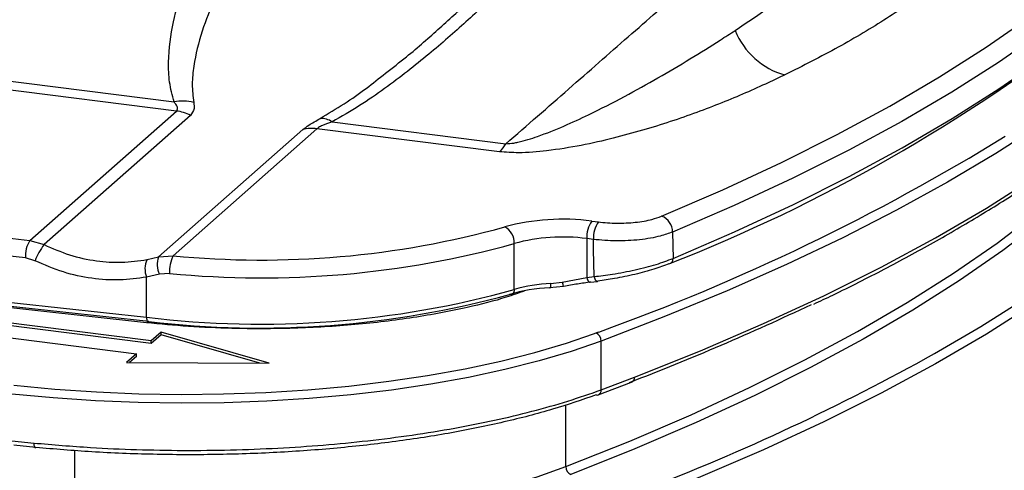
# Model space of a CAD drawing. Units: millimetres. Extents: x 268 to 2223, y 401 to 1316.
# Drawn here: x 1979 to 2050, y 766 to 799 of the extents above; entities that cross this region are included whole.
import ezdxf

# ---------------------------------------------------------------- set-up
doc = ezdxf.new("R2010")
doc.units = ezdxf.units.MM
doc.header["$LTSCALE"] = 3

msp = doc.modelspace()

# ---------------------------------------------------------------- linework, layer by layer
at = {"color": 7, "linetype": 'Continuous', "lineweight": 25}
for p, q in [((1990.695, 792.023), (1960.179, 795.867)), ((1960.638, 796.439), (1990.527, 792.674)), ((1980.185, 782.754), (1990.695, 792.023)), ((1991.703, 791.707), (1981.204, 782.448)), ((2001.862, 791.245), (2014.329, 789.675)), ((1989.421, 781.571), (1999.763, 790.692)), ((2000.77, 790.753), (1990.453, 781.655)), ((2013.867, 789.103), (2000.77, 790.753)), ((2020.482, 784.132), (2020.955, 784.073)), ((2026.275, 783.353), (2026.31, 781.46)), ((1980.185, 782.754), (1981.204, 782.448)), ((2014.926, 779.23), (2014.926, 782.53)), ((2020.128, 782.878), (2020.128, 780.092)), ((2020.601, 782.818), (2020.128, 782.878)), ((1989.421, 781.571), (1990.453, 781.655)), ((1980.555, 781.294), (1979.872, 781.494)), ((1988.596, 781.377), (1989.421, 781.571)), ((1989.483, 780.328), (1988.556, 780.123)), ((1990.207, 780.389), (1989.483, 780.328)), ((1988.556, 777.248), (1988.556, 780.123)), ((2017.532, 779.662), (2018.361, 779.766)), ((2018.361, 779.766), (2020.128, 780.092)), ((2020.128, 780.092), (2020.65, 780.159)), ((2020.369, 779.752), (2020.89, 779.819)), ((2020.89, 779.819), (2020.926, 779.832)), ((2018.46, 779.449), (2017.449, 779.355)), ((1988.884, 775.559), (1972.623, 777.608)), ((1988.884, 775.371), (1972.623, 777.419)), ((1971.562, 776.672), (1987.823, 774.624)), ((1989.591, 776.183), (1988.884, 775.559)), ((1997.349, 773.958), (1989.591, 776.183)), ((1989.591, 775.994), (1989.591, 776.183)), ((1989.591, 775.994), (1988.884, 775.371)), ((1988.884, 775.371), (1988.884, 775.559)), ((1996.682, 773.961), (1989.591, 775.994)), ((2021.159, 772.046), (2021.159, 775.536)), ((1987.823, 774.624), (1987.116, 774)), ((1987.823, 774.435), (1987.823, 774.624)), ((1987.116, 774), (1997.349, 773.958)), ((1987.823, 774.435), (1987.329, 773.999)), ((2020.953, 771.691), (2023.335, 772.594)), ((2021.159, 772.046), (2023.544, 772.945)), ((1978.891, 768.396), (1980.49, 768.232)), ((1980.618, 767.914), (1979.038, 768.075))]:
    msp.add_line(p, q, dxfattribs=at)
at = {"color": 8, "linetype": 'Continuous', "lineweight": 25}
for p, q in [((1988.872, 776.822), (1988.866, 776.919)), ((2020.61, 776.053), (2020.786, 776.118)), ((2020.786, 776.118), (2020.978, 776.19)), ((2018.623, 766.542), (2018.623, 770.965)), ((1983.405, 763.269), (1983.405, 767.697))]:
    msp.add_line(p, q, dxfattribs=at)
at = {"color": 7, "linetype": 'Continuous', "lineweight": 25, "flags": 128}
for points in [[(2025.494, 784.487), (2029.89, 786.387), (2034.085, 788.337), (2038.074, 790.334), (2041.852, 792.376), (2045.415, 794.461), (2048.758, 796.586), (2051.878, 798.748), (2054.77, 800.945), (2057.432, 803.174), (2059.859, 805.433), (2062.049, 807.718), (2064, 810.028), (2065.709, 812.358), (2067.173, 814.708), (2068.392, 817.072), (2069.363, 819.449), (2070.086, 821.837), (2070.559, 824.231)], [(2071.558, 823.288), (2071.082, 820.883), (2070.356, 818.484), (2069.38, 816.095), (2068.155, 813.719), (2066.684, 811.359), (2064.967, 809.017), (2063.007, 806.696), (2060.806, 804.4), (2058.367, 802.13), (2055.692, 799.89), (2052.786, 797.682), (2049.651, 795.51), (2046.292, 793.375), (2042.712, 791.28), (2038.915, 789.228), (2034.907, 787.221), (2030.692, 785.262), (2026.275, 783.353)], [(2020.65, 780.159), (2020.614, 782.098), (2020.601, 782.818)], [(1988.71, 776.935), (1979.463, 777.943), (1970.232, 778.967), (1965.048, 779.55)], [(2017.532, 779.662), (2017.53, 779.574), (2017.526, 779.494), (2017.518, 779.428), (2017.508, 779.377), (2017.495, 779.343), (2017.481, 779.328), (2017.465, 779.332), (2017.449, 779.355)], [(2018.361, 779.766), (2018.379, 779.688), (2018.396, 779.617), (2018.412, 779.556), (2018.426, 779.507), (2018.438, 779.471), (2018.448, 779.449), (2018.456, 779.441), (2018.46, 779.449)], [(1988.54, 776.851), (1968.617, 779.045), (1965.059, 779.446)], [(2014.926, 779.23), (2014.92, 779.141), (2014.9, 779.059), (2014.869, 778.989), (2014.826, 778.932), (2014.774, 778.892), (2014.715, 778.87), (2014.65, 778.865), (2014.583, 778.88)], [(1988.556, 777.248), (1988.559, 777.159), (1988.568, 777.08), (1988.582, 777.013), (1988.601, 776.961), (1988.625, 776.927), (1988.651, 776.911), (1988.68, 776.914), (1988.71, 776.935)], [(1979.046, 772.374), (1981.978, 772.096), (1984.965, 771.894), (1987.991, 771.769), (1991.036, 771.722), (1994.083, 771.754), (1997.113, 771.864), (2000.109, 772.052), (2003.053, 772.316), (2005.927, 772.655), (2008.714, 773.067), (2011.397, 773.549), (2013.961, 774.098), (2016.39, 774.712), (2018.67, 775.387), (2020.61, 776.053)], [(2021.159, 775.536), (2019.016, 774.795), (2016.707, 774.112), (2014.248, 773.491), (2011.651, 772.934), (2008.934, 772.445), (2006.112, 772.028), (2003.202, 771.685), (2000.221, 771.418), (1997.187, 771.228), (1994.118, 771.117), (1991.032, 771.084), (1987.949, 771.132), (1984.885, 771.258), (1981.86, 771.463), (1978.891, 771.745)], [(2023.338, 772.584), (2023.324, 772.58), (2023.286, 772.572)], [(1980.618, 767.914), (1980.592, 767.897), (1980.568, 767.897), (1980.546, 767.916), (1980.527, 767.952), (1980.511, 768.003), (1980.499, 768.069), (1980.492, 768.146), (1980.49, 768.232)], [(1983.405, 763.269), (1986.277, 763.004), (1989.209, 762.827), (1992.176, 762.738), (1995.156, 762.739), (1998.123, 762.829), (2001.054, 763.009), (2003.924, 763.275), (2006.71, 763.627), (2009.39, 764.062), (2011.941, 764.575), (2014.343, 765.162), (2016.576, 765.82), (2018.623, 766.542)]]:
    msp.add_lwpolyline(points, dxfattribs=at)
at = {"color": 8, "linetype": 'Continuous', "lineweight": 25, "flags": 128}
for points in [[(2026.31, 781.46), (2030.726, 783.369), (2034.941, 785.328), (2038.949, 787.335), (2042.745, 789.387), (2046.325, 791.482), (2049.684, 793.617), (2052.819, 795.789), (2055.725, 797.997), (2058.399, 800.237), (2060.839, 802.507), (2063.04, 804.803), (2065, 807.124), (2066.717, 809.466), (2068.189, 811.826), (2068.688, 812.736)], [(2071.113, 809.323), (2070.815, 808.808), (2069.338, 806.509), (2067.632, 804.229), (2065.698, 801.969), (2063.539, 799.731), (2061.157, 797.519), (2058.554, 795.335), (2055.733, 793.18), (2052.699, 791.059), (2049.453, 788.972), (2046, 786.923), (2042.344, 784.913), (2038.488, 782.946), (2034.437, 781.022), (2030.195, 779.144), (2025.768, 777.315), (2021.159, 775.536)], [(2045.056, 774.639), (2048.381, 776.586), (2051.814, 778.762), (2055.017, 780.978), (2057.984, 783.23), (2060.713, 785.515), (2063.201, 787.83), (2065.443, 790.173), (2067.437, 792.541), (2069.182, 794.931), (2070.674, 797.339), (2071.912, 799.764), (2072.895, 802.201), (2073.62, 804.649), (2074.088, 807.103), (2074.298, 809.561)], [(2023.544, 772.945), (2028.276, 774.839), (2032.805, 776.787), (2037.127, 778.787), (2041.237, 780.837), (2045.128, 782.933), (2048.796, 785.073), (2052.237, 787.255), (2055.447, 789.475), (2058.421, 791.732), (2061.157, 794.022), (2063.649, 796.343), (2065.897, 798.691), (2067.896, 801.064), (2069.644, 803.459), (2070.996, 805.621)], [(2064.824, 797.278), (2063.765, 795.611), (2062.066, 793.284), (2060.124, 790.979), (2057.941, 788.698), (2055.52, 786.443), (2052.862, 784.219), (2049.973, 782.026), (2046.855, 779.869), (2043.512, 777.75), (2039.948, 775.671), (2036.168, 773.634), (2032.177, 771.644), (2027.978, 769.701), (2023.578, 767.808), (2018.981, 765.968)], [(2071.213, 796.97), (2071.14, 796.839), (2069.644, 794.425), (2067.896, 792.03), (2065.897, 789.657), (2063.649, 787.309), (2061.157, 784.988), (2058.421, 782.698), (2055.447, 780.441), (2052.237, 778.221), (2048.796, 776.039), (2045.128, 773.899), (2041.237, 771.803), (2037.127, 769.753), (2032.805, 767.753), (2028.276, 765.805), (2023.544, 763.911)], [(2018.623, 766.542), (2023.208, 768.378), (2027.599, 770.266), (2031.787, 772.204), (2035.77, 774.191), (2039.541, 776.222), (2043.097, 778.296), (2046.432, 780.411), (2049.543, 782.563), (2052.425, 784.75), (2055.076, 786.97), (2057.492, 789.219), (2059.67, 791.495), (2061.608, 793.795), (2062.686, 795.23)], [(1964.551, 784.496), (1966.054, 784.327), (1968.07, 784.1), (1970.087, 783.874), (1972.105, 783.648), (1974.124, 783.423), (1976.144, 783.199), (1978.164, 782.976), (1980.185, 782.754)], [(1979.872, 781.494), (1977.85, 781.717), (1975.829, 781.94), (1973.808, 782.164), (1971.788, 782.389), (1969.769, 782.615), (1967.751, 782.841), (1965.733, 783.068), (1964.693, 783.186)], [(1965.03, 779.848), (1970.073, 779.281), (1979.307, 778.257), (1988.556, 777.248)], [(2020.128, 780.092), (2020.152, 780.007), (2020.182, 779.931), (2020.215, 779.866), (2020.252, 779.814), (2020.291, 779.777), (2020.33, 779.756), (2020.368, 779.752), (2020.369, 779.752)], [(2020.65, 780.159), (2020.674, 780.075), (2020.703, 779.999), (2020.737, 779.933), (2020.774, 779.881), (2020.812, 779.844), (2020.851, 779.823), (2020.89, 779.819), (2020.89, 779.819)]]:
    msp.add_lwpolyline(points, dxfattribs=at)
at = {"color": 7, "linetype": 'Continuous', "lineweight": 25}
for centre, radius, start, end in [((1982.049, 893.428), 120.652, 291.37376, 308.05501), ((2035.829, 799.876), 5.483, 202.32875, 254.03479), ((1991.138, 789.409), 3.321, 76.06653, 100.60445), ((1990.304, 789.006), 3.042, 62.61802, 82.60593), ((2001.062, 790.064), 1.428, 55.88185, 92.23098), ((2000.426, 788.113), 2.663, 82.57559, 104.42584), ((1968.342, 922.841), 155.812, 289.74405, 301.66685), ((2012.108, 790.999), 2.586, 312.86959, 329.20661), ((2025.078, 783.364), 1.198, 359.44876, 69.6433), ((2018.387, 768.561), 15.711, 82.33886, 105.30591), ((2022.093, 783.001), 1.969, 144.93094, 183.59311), ((2022.566, 782.941), 1.969, 144.93094, 183.59311), ((1996.81, 846.609), 65.264, 264.41027, 285.48932), ((2013.653, 782.584), 1.275, 357.59023, 62.59231), ((1982.044, 781.623), 2.175, 148.68834, 183.39835), ((1984.71, 779.719), 4.443, 142.10452, 159.24235), ((1996.814, 847.89), 67.823, 264.41027, 285.48932), ((2018.383, 769.902), 13.093, 82.33886, 105.30591), ((1992.884, 780.526), 2.68, 155.07832, 182.92284), ((1989.979, 780.705), 1.537, 154.11029, 202.28313), ((1990.824, 781.019), 1.508, 158.50174, 207.25095), ((2025.97, 781.412), 0.343, 278.40803, 7.93016), ((2018.006, 768.735), 10.938, 92.48271, 106.35157), ((1996.737, 844.819), 68.064, 263.09647, 285.49982), ((1996.634, 844.603), 68.13, 263.32123, 285.27506), ((2017.97, 767.335), 12.032, 92.48271, 106.35157), ((1955.802, 947.94), 187.863, 291.01945, 295.34791), ((2020.547, 775.554), 0.613, 358.26466, 66.99847), ((1965.442, 917.608), 163.642, 291.0333, 299.11188), ((2020.869, 771.938), 0.266, 255.96559, 288.88073), ((2019.24, 766.528), 0.617, 178.75902, 245.25993)]:
    msp.add_arc(centre, radius, start, end, dxfattribs=at)
at = {"color": 8, "linetype": 'Continuous', "lineweight": 25}
for centre, start, end in [((2023.187, 772.909), 294.91426, 5.63634), ((2020.803, 772.01), 295.13467, 5.67986)]:
    msp.add_arc(centre, 0.358, start, end, dxfattribs=at)
at = {"color": 7, "linetype": 'Continuous', "lineweight": 25}
for points, knots in [([(2014.329, 789.675), (2015.842, 790.996), (2018.869, 793.64), (2023.134, 797.37), (2027.215, 800.944), (2031.064, 804.32), (2034.666, 807.484), (2038.01, 810.426), (2041.067, 813.121), (2043.817, 815.551), (2046.241, 817.7), (2048.317, 819.549), (2050.026, 821.082), (2051.358, 822.29), (2051.935, 822.827), (2052.217, 823.089)], [0, 0, 0, 0, 0.073408, 0.146865, 0.220269, 0.295672, 0.371136, 0.446537, 0.524635, 0.602802, 0.680902, 0.761567, 0.842306, 0.922978, 1, 1, 1, 1]), ([(2030.757, 797.792), (2032.511, 798.976), (2036.028, 801.35), (2039.798, 804.243), (2042.604, 806.527), (2045.124, 808.691), (2047.841, 811.214), (2050.143, 813.656), (2051.775, 815.653), (2052.457, 816.705), (2052.799, 817.232)], [0, 0, 0, 0, 0.163073, 0.327063, 0.413477, 0.499992, 0.65438, 0.809359, 0.904586, 1, 1, 1, 1]), ([(2057.105, 814.697), (2056.825, 814.012), (2056.264, 812.642), (2054.72, 810.198), (2052.438, 807.377), (2049.047, 804.092), (2045.406, 801.185), (2041.675, 798.651), (2038.243, 796.577), (2035.628, 795.261), (2034.321, 794.604)], [0, 0, 0, 0, 0.09571, 0.191435, 0.345704, 0.499998, 0.672269, 0.781514, 0.89082, 1, 1, 1, 1]), ([(2036.406, 778.194), (2036.86, 778.406), (2038.612, 779.225), (2041.484, 780.694), (2045.016, 782.598), (2048.355, 784.543), (2051.512, 786.522), (2054.479, 788.535), (2057.255, 790.579), (2059.836, 792.654), (2062.221, 794.757), (2064.405, 796.886), (2066.388, 799.038), (2068.161, 801.213), (2069.695, 803.334), (2070.532, 804.738), (2070.929, 805.404)], [0, 0, 0, 0, 0.0263638, 0.1018122, 0.1772705, 0.252739, 0.3282175, 0.4037052, 0.4792007, 0.5547014, 0.6302023, 0.7056957, 0.7811719, 0.856618, 0.9320178, 1, 1, 1, 1]), ([(2018.33, 804.947), (2016.898, 803.547), (2014.745, 801.44), (2011.497, 798.417), (2008.79, 796.052), (2006.219, 794.029), (2003.873, 792.397), (2002.532, 791.629), (2001.862, 791.245)], [0, 0, 0, 0, 0.3240401, 0.4873838, 0.6506771, 0.8238194, 0.9119561, 1, 1, 1, 1]), ([(2005.68, 794.723), (2006.192, 795.119), (2007.607, 796.212), (2009.596, 797.984), (2011.213, 799.441), (2011.966, 800.157), (2012.036, 800.224)], [0, 0, 0, 0, 0.212059, 0.586171, 0.961193, 1, 1, 1, 1]), ([(2014.329, 789.675), (2014.516, 789.688), (2014.808, 789.709), (2015.592, 789.873), (2016.842, 790.266), (2018.509, 790.942), (2020.593, 791.903), (2022.852, 793.059), (2026.064, 794.85), (2028.666, 796.436), (2030.406, 797.565), (2030.757, 797.792)], [0, 0, 0, 0, 0.022541, 0.035318, 0.099989, 0.197882, 0.296916, 0.452019, 0.607185, 0.920754, 1, 1, 1, 1]), ([(2034.321, 794.604), (2033.928, 794.418), (2032.489, 793.735), (2029.852, 792.592), (2026.198, 791.237), (2022.766, 790.235), (2019.76, 789.539), (2017.498, 789.178), (2015.451, 788.99), (2014.322, 789.071), (2013.867, 789.103)], [0, 0, 0, 0, 0.074884, 0.27465, 0.474562, 0.673509, 0.774247, 0.874549, 0.949493, 1, 1, 1, 1]), ([(1990.695, 792.023), (1990.732, 792.076), (1990.8, 792.173), (1990.737, 792.397), (1990.61, 792.565), (1990.527, 792.674)], [0, 0, 0, 0, 0.2979, 0.544372, 1, 1, 1, 1]), ([(1991.938, 792.633), (1991.959, 792.479), (1992.01, 792.118), (1991.815, 791.857), (1991.703, 791.707)], [0, 0, 0, 0, 0.423581, 1, 1, 1, 1]), ([(1999.763, 790.692), (1999.897, 790.796), (2000.205, 791.037), (2000.717, 791.326), (2001.006, 791.49)], [0, 0, 0, 0, 0.435011, 1, 1, 1, 1]), ([(2001.862, 791.245), (2001.597, 791.149), (2001.199, 791.005), (2000.871, 790.835), (2000.791, 790.771), (2000.77, 790.753)], [0, 0, 0, 0, 0.596233, 0.892861, 1, 1, 1, 1]), ([(2020.955, 784.073), (2021.392, 784.033), (2022.265, 783.955), (2023.625, 784.03), (2024.742, 784.216), (2025.271, 784.407), (2025.494, 784.487)], [0, 0, 0, 0, 0.2681326, 0.5362658, 0.8043787, 1, 1, 1, 1]), ([(2026.275, 783.353), (2025.997, 783.252), (2025.336, 783.012), (2023.938, 782.775), (2022.239, 782.676), (2021.147, 782.771), (2020.601, 782.818)], [0, 0, 0, 0, 0.1956265, 0.4637423, 0.7318732, 1, 1, 1, 1]), ([(1981.204, 782.448), (1981.806, 782.185), (1983.029, 781.652), (1984.92, 781.254), (1986.803, 781.125), (1987.993, 781.292), (1988.596, 781.377)], [0, 0, 0, 0, 0.252609, 0.512544, 0.753126, 1, 1, 1, 1]), ([(1988.556, 780.123), (1987.921, 780.033), (1986.634, 779.853), (1984.615, 779.991), (1982.551, 780.423), (1981.227, 781.001), (1980.555, 781.294)], [0, 0, 0, 0, 0.240583, 0.487453, 0.740067, 1, 1, 1, 1]), ([(2020.65, 780.159), (2021.085, 780.212), (2022.04, 780.329), (2023.604, 780.633), (2025.157, 781.027), (2025.925, 781.315), (2026.31, 781.46)], [0, 0, 0, 0, 0.218847, 0.480808, 0.740217, 1, 1, 1, 1]), ([(2026.02, 781.073), (2025.674, 780.942), (2024.982, 780.681), (2023.583, 780.309), (2022.176, 780.013), (2021.317, 779.889), (2020.926, 779.832)], [0, 0, 0, 0, 0.25934, 0.518544, 0.780694, 1, 1, 1, 1]), ([(2020.404, 779.765), (2020.094, 779.722), (2019.465, 779.635), (2018.799, 779.512), (2018.46, 779.449)], [0, 0, 0, 0, 0.492128, 1, 1, 1, 1]), ([(2015.643, 779.124), (2015.219, 778.973), (2013.987, 778.534), (2011.352, 777.869), (2007.737, 777.183), (2003.528, 776.678), (1999.127, 776.418), (1995.101, 776.408), (1991.551, 776.564), (1989.544, 776.755), (1988.54, 776.851)], [0, 0, 0, 0, 0.063209, 0.18354, 0.334547, 0.485554, 0.63658, 0.787607, 0.893803, 1, 1, 1, 1]), ([(1980.49, 768.232), (1981.836, 768.117), (1984.258, 767.91), (1987.84, 767.754), (1991.196, 767.692), (1994.586, 767.727), (1997.953, 767.857), (2001.241, 768.078), (2004.459, 768.389), (2007.615, 768.793), (2010.653, 769.285), (2013.525, 769.855), (2016.239, 770.502), (2018.817, 771.226), (2020.378, 771.773), (2021.159, 772.046)], [0, 0, 0, 0, 0.0931693, 0.1676563, 0.2421434, 0.3187944, 0.3954455, 0.4699328, 0.5444201, 0.6210714, 0.6977227, 0.7722101, 0.8466974, 0.9233487, 1, 1, 1, 1]), ([(2020.805, 771.68), (2019.782, 771.328), (2017.733, 770.624), (2014.231, 769.722), (2010.47, 768.946), (2006.453, 768.321), (2002.251, 767.847), (1997.911, 767.531), (1993.485, 767.382), (1989.036, 767.399), (1984.714, 767.564), (1981.948, 767.8), (1980.618, 767.914)], [0, 0, 0, 0, 0.100651, 0.201623, 0.302274, 0.402924, 0.503894, 0.604544, 0.705192, 0.806161, 0.906809, 1, 1, 1, 1])]:
    msp.add_open_spline(points, degree=3, knots=knots, dxfattribs=at)
at = {"color": 8, "linetype": 'Continuous', "lineweight": 25}
for points, knots in [([(1990.527, 792.674), (1990.403, 793.148), (1990.155, 794.096), (1990.098, 796.031), (1990.405, 798.342), (1991.176, 800.953), (1992.389, 803.95), (1993.576, 805.921), (1994.319, 807.157)], [0, 0, 0, 0, 0.0912581, 0.1826083, 0.3695245, 0.540746, 0.7120192, 1, 1, 1, 1]), ([(1995.749, 804.143), (1995.33, 803.514), (1994.463, 802.21), (1993.408, 800.046), (1992.478, 797.723), (1991.967, 795.668), (1991.785, 793.942), (1991.887, 793.069), (1991.938, 792.633)], [0, 0, 0, 0, 0.184172, 0.38161, 0.579006, 0.788169, 0.894133, 1, 1, 1, 1]), ([(2001.006, 791.49), (2001.589, 791.839), (2002.759, 792.538), (2004.32, 793.63), (2005.232, 794.363), (2005.68, 794.723)], [0, 0, 0, 0, 0.335418, 0.673353, 1, 1, 1, 1]), ([(2047.689, 758.963), (2048.637, 760.259), (2050.538, 762.861), (2053.317, 766.348), (2056.013, 769.499), (2058.612, 772.269), (2061.065, 774.609), (2063.315, 776.442), (2065.111, 777.668), (2066.063, 778.08), (2066.428, 778.238)], [0, 0, 0, 0, 0.127345, 0.255505, 0.386516, 0.517524, 0.652506, 0.787489, 0.918506, 1, 1, 1, 1])]:
    msp.add_open_spline(points, degree=3, knots=knots, dxfattribs=at)

doc.saveas('drawing.dxf')
